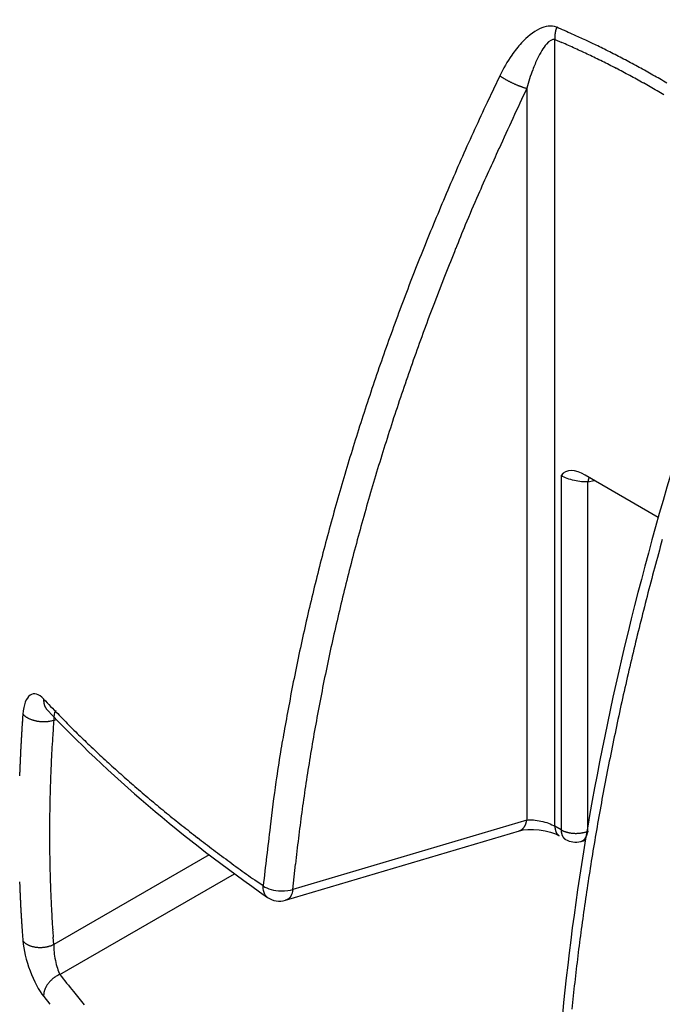
# Model space of a CAD drawing. Extents: x 16 to 415, y 5 to 292.
# Drawn here: x 285 to 285, y 86 to 87 of the extents above; entities that cross this region are included whole.
import ezdxf

# ---------------------------------------------------------------- set-up
doc = ezdxf.new("R2010")
doc.units = 0
doc.header["$MEASUREMENT"] = 0
doc.layers.get('0').update_dxf_attribs({"linetype": 'CONTINUOUS'})

msp = doc.modelspace()

# ---------------------------------------------------------------- linework, layer by layer
at = {"color": 1, "linetype": 'Continuous'}
for p, q in [((284.94338, 86.77524), (284.94328, 86.77493)), ((284.94205, 86.1616), (284.94205, 86.76577)), ((284.94205, 86.76576), (284.94723, 86.76353)), ((284.8997, 86.73794), (284.88993, 86.71737)), ((284.8997, 86.73794), (284.90021, 86.7376)), ((284.92046, 86.72833), (284.92046, 86.16635)), ((285.02137, 86.39878), (284.96518, 86.43122)), ((284.94684, 86.43084), (284.94684, 86.15882)), ((284.96733, 86.426), (284.97226, 86.42713)), ((284.96733, 86.15779), (284.96733, 86.426)), ((284.96828, 86.42943), (284.96823, 86.42932)), ((284.54955, 86.25924), (284.54953, 86.25895)), ((284.5522, 86.25106), (284.5522, 86.25106)), ((284.55912, 86.25024), (284.55912, 86.25024)), ((284.53359, 86.24775), (284.53337, 86.24477)), ((284.53359, 86.24775), (284.53395, 86.24733)), ((284.55726, 86.24308), (284.55932, 86.24355)), ((284.92046, 86.16635), (284.74088, 86.11297)), ((284.92044, 86.16635), (284.92039, 86.16597)), ((284.94684, 86.15882), (284.94205, 86.1616)), ((284.94205, 86.16159), (284.94205, 86.16128)), ((284.94684, 86.15882), (284.94735, 86.15855)), ((284.73519, 86.10472), (284.91473, 86.15808)), ((284.94536, 86.15427), (284.94536, 86.15427)), ((284.95015, 86.15151), (284.94995, 86.15164)), ((284.95018, 86.15149), (284.95018, 86.15149)), ((284.96733, 86.1578), (284.96726, 86.15741)), ((284.96178, 86.14977), (284.96535, 86.1506)), ((284.96182, 86.14978), (284.96182, 86.14978)), ((284.6766, 86.13968), (284.55726, 86.07078)), ((284.74088, 86.11297), (284.74286, 86.13258)), ((284.56191, 86.04773), (284.69599, 86.12515)), ((284.71813, 86.11571), (284.71161, 86.12029)), ((284.7215, 86.10688), (284.72148, 86.10688)), ((284.73521, 86.10473), (284.73521, 86.10472)), ((284.55725, 86.07078), (284.55685, 86.07634)), ((284.53359, 86.07355), (284.53395, 86.07311)), ((284.54955, 86.03073), (284.54952, 86.03129)), ((284.54955, 86.03073), (284.55421, 86.02483))]:
    msp.add_line(p, q, dxfattribs=at)
for centre, radius, start, end in [((284.96466, 86.76709), 0.02275, 169.1239, 169.95628), ((284.96497, 86.76738), 0.023, 169.15862, 169.98433), ((284.96514, 86.76698), 0.02325, 167.43543, 168.25469), ((284.96547, 86.76656), 0.02367, 165.80582, 166.61847), ((284.96565, 86.76755), 0.02362, 167.44176, 168.24835), ((284.96584, 86.7664), 0.02407, 164.07573, 164.87605), ((284.96599, 86.76741), 0.02397, 165.69135, 166.48673), ((284.96615, 86.76625), 0.02444, 162.35207, 163.14263), ((284.96634, 86.76724), 0.02434, 163.94548, 164.73031), ((284.9666, 86.76676), 0.02473, 162.25752, 163.03443), ((284.96649, 86.76634), 0.02475, 160.47467, 161.25146), ((284.96639, 86.76671), 0.02453, 160.41618, 161.19768), ((284.37838, 85.48347), 1.40993, 65.84653, 66.37587), ((284.96149, 86.7671), 0.01956, 175.9248, 176.85501), ((284.95836, 86.76801), 0.01641, 179.44134, 180.55866), ((284.96179, 86.7677), 0.01984, 179.56674, 180.43326), ((284.99113, 86.76742), 0.04918, 179.84271, 180.15729), ((284.9578, 86.76758), 0.01585, 181.07667, 182.30264), ((284.96341, 86.76796), 0.02144, 177.75169, 178.58848), ((284.95559, 86.76748), 0.01364, 182.26748, 184.42616), ((284.96258, 86.76702), 0.02067, 174.16805, 175.05332), ((284.97704, 86.76872), 0.03512, 183.74143, 184.83261), ((284.96239, 86.76801), 0.02041, 175.97357, 176.87376), ((284.96309, 86.76698), 0.0212, 172.45983, 173.33408), ((284.96359, 86.76725), 0.02166, 172.4896, 173.34797), ((284.96384, 86.76757), 0.02187, 172.53438, 173.38973), ((284.96404, 86.7672), 0.02212, 170.80261, 171.65191), ((284.96446, 86.76749), 0.02249, 170.86011, 171.70039), ((284.73885, 86.27721), 0.5382, 65.22211, 66.28579), ((284.70599, 86.20607), 0.61656, 64.6132, 65.22062), ((284.6827, 86.15554), 0.66304, 65.99579, 66.48676), ((284.67815, 86.14663), 0.67303, 65.4653, 65.95099), ((284.67397, 86.13678), 0.68373, 65.00819, 65.48896), ((284.67011, 86.12929), 0.69215, 64.50433, 64.9812), ((284.10289, 84.97776), 1.98491, 63.93768, 64.08636), ((284.63842, 86.07252), 0.76618, 63.51765, 63.94463), ((284.70183, 86.1952), 0.6281, 63.1486, 63.70448), ((284.66585, 86.1199), 0.70246, 64.04782, 64.52039), ((284.66163, 86.11048), 0.71277, 63.60532, 64.07371), ((284.65712, 86.10189), 0.72247, 63.1241, 63.58815), ((284.64986, 86.09218), 0.74349, 62.69968, 63.16183), ((284.61472, 86.02732), 0.81725, 62.1806, 62.59598), ((284.63289, 86.0614), 0.77862, 61.75201, 62.193), ((284.65256, 86.09235), 0.73304, 62.6825, 63.14252), ((284.64808, 86.08494), 0.74169, 62.18221, 62.63806), ((284.63722, 86.06797), 0.77078, 61.35445, 61.80411), ((284.62506, 86.048), 0.79414, 60.8381, 61.27506), ((284.61691, 86.0328), 0.81138, 60.4296, 60.859), ((284.92229, 86.77018), 0.03936, 235.87145, 236.79832), ((284.9266, 86.77642), 0.04694, 236.56849, 237.38377), ((284.93014, 86.78174), 0.05333, 237.25423, 238.00469), ((284.93193, 86.78522), 0.05724, 238.33403, 239.07208), ((284.93436, 86.78833), 0.06116, 238.61614, 239.32681), ((284.93671, 86.79325), 0.06658, 239.74299, 240.42801), ((284.93902, 86.79678), 0.0708, 240.21276, 240.87269), ((284.94077, 86.79949), 0.07402, 240.71586, 241.3617), ((284.94261, 86.80347), 0.07839, 241.57351, 242.20328), ((284.94377, 86.80506), 0.08034, 242.00505, 242.62518), ((284.94497, 86.8077), 0.08324, 242.72516, 243.33532), ((284.64327, 86.074), 0.75361, 61.79507, 62.24705), ((284.63843, 86.06624), 0.76274, 61.30219, 61.74998), ((284.63323, 86.05721), 0.77315, 60.84158, 61.28529), ((284.61362, 86.02673), 0.81829, 60.01074, 60.43909), ((284.60933, 86.01911), 0.82703, 59.59117, 60.01679), ((288.91739, 84.86069), 4.41176, 154.95475, 155.61733), ((284.94558, 86.80881), 0.0845, 243.3043, 243.90989), ((284.94602, 86.80978), 0.08557, 243.93152, 244.53378), ((284.9459, 86.80925), 0.08503, 244.44948, 245.05293), ((284.94569, 86.80965), 0.08531, 245.29579, 245.90056), ((284.94513, 86.80802), 0.0836, 245.79299, 246.40022), ((284.94405, 86.80519), 0.08057, 246.30159, 246.92144), ((284.94248, 86.80248), 0.07746, 247.20246, 247.84289), ((284.94166, 86.79928), 0.07419, 247.49365, 248.13585), ((284.94163, 86.80016), 0.07499, 248.40883, 249.03196), ((284.93812, 86.79089), 0.06508, 248.99408, 249.69032), ((284.93384, 86.77951), 0.05292, 249.76721, 250.60725), ((284.93583, 86.78486), 0.05863, 250.50849, 251.21194), ((284.9535, 86.83642), 0.11314, 251.14722, 251.46799), ((284.9303, 86.76887), 0.04172, 252.19701, 253.18953), ((284.92703, 86.75851), 0.03086, 253.43477, 255.32411), ((284.93652, 86.79168), 0.06535, 254.64141, 255.75685), ((284.62845, 86.04734), 0.7841, 60.44814, 60.88818), ((284.62399, 86.03968), 0.79297, 60.0037, 60.44074), ((284.61795, 86.02874), 0.80546, 59.58863, 60.02071), ((286.86448, 85.79145), 2.18086, 154.8768, 155.47441), ((286.86318, 85.79278), 2.17913, 155.49197, 156.08955), ((286.38349, 85.99171), 1.63703, 155.06015, 156.42233), ((286.85327, 85.79739), 2.1682, 156.09482, 156.69469), ((286.83137, 85.80665), 2.14442, 156.69039, 157.29608), ((286.53047, 85.92611), 1.79797, 156.37968, 157.18315), ((286.81184, 85.81505), 2.12316, 157.30174, 157.91237), ((289.97674, 84.54943), 5.50884, 157.88486, 158.08853), ((286.79375, 85.82416), 2.10298, 157.95704, 158.5721), ((286.85157, 85.80606), 2.14049, 158.07853, 158.65724), ((286.77469, 85.83022), 2.08302, 158.53579, 159.15546), ((286.45624, 85.95042), 1.71976, 158.34335, 159.10917), ((286.75363, 85.83923), 2.06013, 159.1811, 159.80591), ((286.69358, 85.8615), 1.9732, 159.15446, 159.80472), ((286.73217, 85.84777), 2.03705, 159.82297, 160.45297), ((286.82736, 85.8144), 2.11502, 159.85822, 160.45355), ((286.70986, 85.85602), 2.01327, 160.46177, 161.09717), ((286.68763, 85.86459), 1.96655, 160.46946, 161.11145), ((286.68732, 85.86281), 1.98973, 161.07205, 161.7128), ((286.62022, 85.88632), 1.89574, 161.07326, 161.73963), ((286.6648, 85.87177), 1.96554, 161.75463, 162.40067), ((286.62957, 85.88339), 1.90554, 161.74427, 162.40369), ((286.63934, 85.88024), 1.93871, 162.41194, 163.06428), ((286.61847, 85.88656), 1.894, 162.39348, 163.05355), ((286.61174, 85.88878), 1.90983, 163.06819, 163.72758), ((286.58408, 85.89729), 1.85797, 163.06112, 163.7313), ((286.59012, 85.89485), 1.88737, 163.72043, 164.38446), ((285.00545, 86.42047), 0.03851, 171.33986, 171.74445), ((284.9816, 86.42361), 0.01447, 168.59593, 169.42677), ((284.98287, 86.42306), 0.01583, 167.04208, 167.53566), ((285.01333, 86.41784), 0.04671, 169.04953, 169.17942), ((284.98564, 86.42358), 0.01845, 169.86962, 170.22913), ((284.9821, 86.42326), 0.01505, 165.83785, 166.3126), ((284.98433, 86.42277), 0.01732, 165.64755, 166.0535), ((284.98534, 86.42406), 0.01805, 170.03077, 170.40442), ((284.98404, 86.42298), 0.01701, 165.29798, 165.70168), ((284.98358, 86.42326), 0.01649, 165.40876, 165.82845), ((284.98358, 86.42335), 0.01646, 165.2913, 165.70837), ((284.98355, 86.42348), 0.0164, 165.29054, 165.70912), ((284.98315, 86.42367), 0.01597, 165.16594, 165.59232), ((284.98296, 86.42384), 0.01574, 165.16288, 165.59537), ((284.9827, 86.42269), 0.01583, 160.44649, 160.88389), ((284.98256, 86.42416), 0.01527, 165.03522, 165.47766), ((284.98227, 86.42433), 0.01494, 164.90748, 165.35596), ((284.98212, 86.42323), 0.01512, 160.27989, 160.73399), ((284.98198, 86.4234), 0.01493, 160.27691, 160.73697), ((284.98159, 86.42481), 0.01414, 164.64307, 165.10892), ((284.98156, 86.42376), 0.01443, 160.11007, 160.58228), ((284.9812, 86.42393), 0.01403, 159.77783, 160.25596), ((284.98107, 86.4241), 0.01385, 159.77476, 160.25903), ((284.98093, 86.42427), 0.01366, 159.77141, 160.26238), ((284.98065, 86.42446), 0.01333, 159.5987, 160.09781), ((284.98046, 86.42461), 0.0131, 159.42495, 159.92878), ((284.98036, 86.42473), 0.01296, 159.2502, 159.75512), ((286.55452, 85.90575), 1.82723, 163.72629, 164.40474), ((286.57463, 85.89961), 1.87117, 164.39722, 165.06344), ((286.53204, 85.91149), 1.80403, 164.38829, 165.07206), ((286.5347, 85.91117), 1.82961, 165.09086, 165.76931), ((287.31483, 85.74245), 2.37788, 164.40596, 164.95035), ((286.50645, 85.91848), 1.7775, 165.07742, 165.76773), ((286.47652, 85.92645), 1.76945, 165.78579, 166.48439), ((286.47948, 85.92617), 1.74947, 165.79451, 166.49192), ((287.32734, 85.7395), 2.39072, 164.95987, 165.4985), ((285.84774, 86.50904), 1.45, 186.52217, 233.47783), ((286.49071, 85.92218), 1.78425, 166.45748, 167.14376), ((286.45163, 85.93115), 1.72123, 166.43673, 167.14172), ((287.31364, 85.74386), 2.37636, 165.5177, 166.05682), ((286.5728, 85.90376), 1.86838, 167.1532, 167.80095), ((286.42498, 85.93858), 1.6936, 167.18607, 167.89806), ((287.26969, 85.75405), 2.33126, 166.03946, 166.58685), ((286.40324, 85.94387), 1.69418, 167.91526, 168.6359), ((286.39697, 85.94349), 1.66518, 167.86123, 168.58096), ((287.2321, 85.763), 2.29262, 166.58652, 167.14074), ((286.14493, 85.99601), 1.43066, 168.64466, 169.51128), ((286.36993, 85.94931), 1.63752, 168.59318, 169.32019), ((287.20269, 85.76918), 2.26257, 167.12763, 167.68631), ((284.56281, 86.25867), 0.01331, 181.32387, 182.58559), ((284.56289, 86.25805), 0.01339, 177.41789, 178.67265), ((284.56243, 86.25793), 0.01291, 179.34996, 180.65004), ((284.56221, 86.25849), 0.01272, 183.22795, 184.55541), ((284.56263, 86.25835), 0.01312, 177.39589, 178.6678), ((284.56197, 86.25819), 0.01245, 183.22913, 184.5807), ((285.84305, 87.49305), 1.78758, 223.64693, 224.14434), ((284.56179, 86.2583), 0.01228, 185.15904, 186.53314), ((284.56158, 86.25839), 0.01208, 187.07275, 188.47504), ((284.56137, 86.25807), 0.01184, 187.08691, 188.51347), ((284.56116, 86.25853), 0.01171, 190.92333, 192.37727), ((284.56096, 86.25782), 0.01137, 189.07691, 190.55429), ((284.56078, 86.25826), 0.01129, 192.90936, 194.41295), ((284.56061, 86.2583), 0.01113, 194.86329, 196.39148), ((284.56038, 86.25796), 0.01082, 195.00616, 196.5635), ((284.5603, 86.25801), 0.01076, 196.91248, 198.48838), ((284.56016, 86.25806), 0.01064, 198.98898, 200.57958), ((284.55997, 86.2577), 0.01034, 199.10318, 200.72963), ((284.55964, 86.25799), 0.01014, 202.88609, 204.57069), ((284.55975, 86.25779), 0.01017, 203.29353, 204.94844), ((284.56025, 86.25814), 0.01077, 205.52235, 207.08371), ((284.55937, 86.2577), 0.00978, 207.15455, 208.89992), ((284.55804, 86.25691), 0.00824, 208.54897, 210.65993), ((284.55975, 86.25793), 0.01023, 210.67199, 212.28169), ((284.57444, 86.26716), 0.02758, 212.20033, 212.74205), ((284.55805, 86.25683), 0.00821, 213.98143, 216.28696), ((284.55728, 86.25634), 0.0073, 216.72117, 220.7384), ((284.56692, 86.26385), 0.0195, 218.98675, 220.95318), ((284.56795, 86.25106), 0.01575, 179.99818, 180.00182), ((284.56794, 86.25106), 0.01575, 179.99818, 180.00182), ((284.56793, 86.25106), 0.01574, 179.99818, 180.00182), ((284.56795, 86.25106), 0.01575, 179.99818, 180.00182), ((284.56793, 86.25106), 0.01574, 179.99818, 180.00182), ((284.56794, 86.25106), 0.01574, 179.99818, 180.00182), ((284.56794, 86.25106), 0.01575, 179.99818, 180.00182), ((284.5679, 86.4081), 0.15782, 264.28758, 264.29123), ((284.5522, 86.25106), 0, 0, 0), ((284.5522, 86.25106), 0, 0, 0), ((284.5522, 86.25106), 0, 0, 0), ((284.5522, 86.25106), 0, 0, 0), ((284.5522, 86.25106), 0, 0, 0), ((284.5522, 86.25106), 0, 0, 0), ((284.5522, 86.25106), 0, 0, 0), ((284.5522, 86.25106), 0, 0, 0), ((284.5522, 86.25106), 0, 0, 0), ((284.5522, 86.25106), 0, 0, 0), ((284.56805, 86.25106), 0.01585, 179.99819, 180.00181), ((284.5522, 86.25106), 0, 0, 0), ((284.5522, 86.25106), 0, 0, 0), ((284.56511, 86.25106), 0.0129, 179.99778, 180.00222), ((284.5522, 86.25105), 0, 0, 0), ((284.60166, 86.25105), 0.04945, 179.99942, 180.00058), ((284.5522, 86.25105), 0, 0, 0), ((284.55921, 86.25105), 0.007, 179.99591, 180.00409), ((284.56652, 86.25105), 0.01432, 179.998, 180.002), ((284.55911, 86.22734), 0.0229, 89.98749, 90.01251), ((284.5614, 86.25024), 0.00229, 179.9875, 180.0125), ((284.5591, 86.25024), 0, 0, 0), ((284.5591, 86.25024), 0, 0, 0), ((284.5591, 86.25024), 0, 0, 0), ((284.5591, 86.25024), 0, 0, 0), ((284.5591, 86.25024), 0, 0, 0), ((284.5591, 86.25024), 0, 0, 0), ((284.5591, 86.25024), 0, 0, 0), ((284.5591, 86.25024), 0, 0, 0), ((284.5591, 86.25024), 0, 0, 0), ((284.56098, 86.25024), 0.00188, 179.98474, 180.01526), ((284.5591, 86.25024), 0, 0, 0), ((284.5591, 86.25024), 0, 0, 0), ((284.5591, 86.25024), 0, 0, 0), ((284.5591, 86.25024), 0, 0, 0), ((284.5591, 86.25024), 0, 0, 0), ((284.56141, 86.25024), 0.00229, 179.98749, 180.01251), ((284.55912, 86.25024), 0, 0, 0), ((284.55912, 86.25024), 0, 0, 0), ((284.55912, 86.25024), 0, 0, 0), ((284.55912, 86.25024), 0, 0, 0), ((284.55912, 86.25024), 0, 0, 0), ((284.55912, 86.25024), 0, 0, 0), ((284.55912, 86.25024), 0, 0, 0), ((284.55912, 86.25024), 0, 0, 0), ((284.55912, 86.25024), 0, 0, 0), ((284.55912, 86.25024), 0, 0, 0), ((284.55912, 86.25024), 0, 0, 0), ((284.55912, 86.25024), 0, 0, 0), ((284.55912, 86.25024), 0, 0, 0), ((284.55912, 86.25024), 0, 0, 0), ((284.55912, 86.25024), 0, 0, 0), ((284.55912, 86.25024), 0, 0, 0), ((284.55912, 86.25024), 0, 0, 0), ((284.55912, 86.25024), 0, 0, 0), ((284.55912, 86.25024), 0, 0, 0), ((286.44074, 85.93222), 1.73316, 169.21781, 169.88687), ((286.34086, 85.95436), 1.60801, 169.3051, 170.04051), ((287.16948, 85.77688), 2.22847, 167.69773, 168.26193), ((285.78243, 86.15525), 1.25226, 175.9007, 176.03738), ((284.54037, 86.25316), 0.00867, 222.29953, 226.18371), ((284.54169, 86.25446), 0.01052, 225.90658, 229.29854), ((284.54275, 86.25586), 0.01227, 229.78574, 232.89464), ((284.54329, 86.25634), 0.01298, 232.25905, 235.32204), ((284.54406, 86.2574), 0.0143, 235.21714, 238.14285), ((284.54484, 86.25863), 0.01575, 238.09142, 240.8789), ((284.54568, 86.26008), 0.01743, 240.77433, 243.4163), ((284.54632, 86.2612), 0.01872, 243.2113, 245.7553), ((284.547, 86.26283), 0.02048, 245.88113, 248.31075), ((284.54758, 86.26417), 0.02194, 248.21233, 250.55603), ((284.54814, 86.26548), 0.02336, 250.32111, 252.57207), ((284.54855, 86.26669), 0.02463, 252.50213, 254.68433), ((284.54891, 86.26802), 0.02601, 254.70431, 256.81767), ((284.54915, 86.26925), 0.02726, 256.91447, 258.97755), ((284.54941, 86.27005), 0.0281, 258.76824, 260.77804), ((284.54951, 86.27055), 0.02861, 260.74799, 262.71075), ((284.54955, 86.2713), 0.02936, 262.80249, 264.74586), ((284.54956, 86.27088), 0.02894, 264.65069, 266.59661), ((284.54968, 86.26656), 0.02462, 272.44628, 274.66133), ((284.54976, 86.27017), 0.02822, 273.9103, 275.70319), ((284.54721, 86.29612), 0.0543, 275.66014, 276.48786), ((284.55, 86.26467), 0.02275, 278.45396, 280.83016), ((284.55073, 86.26064), 0.01865, 280.96959, 285.13374), ((284.54552, 86.28427), 0.04283, 283.60053, 285.89679), ((287.12338, 86.07109), 2.57188, 176.16564, 176.46371), ((285.05502, 86.72232), 0.68533, 223.79125, 224.7874), ((285.77266, 86.15513), 1.24251, 176.2758, 176.41322), ((285.77618, 86.15794), 1.24585, 176.27839, 176.41553), ((285.77947, 86.15659), 1.24921, 176.08939, 176.22628), ((284.54961, 86.27166), 0.02972, 266.60046, 268.49147), ((284.54966, 86.2728), 0.03087, 268.45252, 270.23451), ((284.54954, 86.27031), 0.02838, 270.48772, 272.4066), ((285.1302, 86.79527), 0.79007, 224.7013, 225.26757), ((289.05875, 85.46143), 4.39316, 169.83762, 170.07543), ((285.76247, 86.15497), 1.23232, 176.65271, 176.79093), ((285.76542, 86.1578), 1.23511, 176.65394, 176.79189), ((285.76918, 86.16063), 1.2387, 176.65737, 176.79506), ((285.50725, 86.16579), 0.953, 176.15337, 176.76682), ((286.35537, 88.07107), 2.55882, 225.8842, 226.0222), ((285.26494, 86.93927), 0.9872, 225.95141, 226.34818), ((286.31232, 85.95959), 1.57901, 170.04824, 170.79174), ((287.13411, 85.78449), 2.1923, 168.26847, 168.83872), ((285.75532, 86.15757), 1.22504, 177.03253, 177.17129), ((285.75876, 86.16041), 1.22833, 177.03462, 177.1731), ((285.60694, 86.16044), 1.05284, 176.782, 177.14135), ((285.14611, 86.81056), 0.81205, 226.14571, 226.66109), ((285.24994, 86.92147), 0.96397, 226.6972, 227.12449), ((285.74571, 86.15722), 1.21544, 177.41211, 177.55159), ((285.74876, 86.16011), 1.21836, 177.41476, 177.55404), ((285.75185, 86.15885), 1.22151, 177.22347, 177.36252), ((287.88837, 86.06714), 3.33614, 177.49511, 177.5831), ((285.31778, 86.99625), 1.06494, 227.18728, 227.5704), ((286.105, 86.00028), 1.39091, 170.96977, 171.91955), ((286.28464, 85.96359), 1.55104, 170.77401, 171.52554), ((285.73615, 86.15982), 1.20579, 177.7958, 177.93617), ((285.74153, 86.15851), 1.21122, 177.60383, 177.74369), ((285.82021, 86.15131), 1.26628, 177.44216, 177.69831), ((285.28525, 86.96011), 1.01631, 227.54958, 227.9555), ((285.28025, 86.95496), 1.00914, 227.97027, 228.38321), ((287.09744, 85.7909), 2.15508, 168.81712, 169.39386), ((285.73546, 86.15684), 1.20521, 177.79367, 177.93396), ((285.57234, 86.16196), 1.01818, 177.73693, 178.07581), ((285.30398, 86.98233), 1.04536, 228.40729, 228.80766), ((285.82539, 86.15213), 1.27142, 178.28029, 178.54019), ((285.73202, 86.15511), 1.178, 178.00327, 178.28893), ((285.32111, 87.00048), 1.0703, 228.75748, 229.15), ((285.32833, 87.01115), 1.08309, 229.23027, 229.62099), ((285.91889, 86.02567), 1.20309, 171.87088, 173.54005), ((286.26007, 85.96748), 1.52616, 171.53389, 172.2918), ((285.7416, 86.15496), 1.18759, 178.57388, 178.85324), ((285.33849, 87.02241), 1.09825, 229.59762, 229.98495), ((287.06182, 85.79749), 2.11886, 169.39185, 169.97468), ((285.70559, 86.15598), 1.15156, 178.86822, 179.15694), ((285.35099, 87.03713), 1.11756, 229.97957, 230.3621), ((285.36323, 87.05159), 1.13651, 230.35169, 230.72976), ((285.72178, 86.15616), 1.16775, 179.46103, 179.7439), ((285.72023, 86.15592), 1.1662, 179.16443, 179.44857), ((285.37424, 87.06644), 1.15498, 230.77353, 231.1478), ((285.38581, 87.08065), 1.1733, 231.14325, 231.51353), ((286.22645, 85.97153), 1.49231, 172.27296, 173.04205), ((285.70827, 86.15449), 1.15424, 179.65806, 179.94378), ((285.39741, 87.09511), 1.19184, 231.50927, 231.87562), ((287.82043, 85.77448), 3.12102, 172.88543, 173.72307), ((284.90601, 86.1742), 0.01852, 303.40789, 304.30217), ((284.91234, 86.16468), 0.00708, 305.38886, 307.90964), ((284.91315, 86.16399), 0.00605, 305.86419, 309.08817), ((284.91234, 86.16508), 0.0074, 308.66549, 311.29159), ((284.91165, 86.16557), 0.00823, 312.62384, 314.9384), ((284.91177, 86.16535), 0.00799, 315.48977, 317.89381), ((284.91166, 86.16562), 0.00825, 316.97633, 319.3703), ((284.91123, 86.16594), 0.00879, 319.58932, 321.85507), ((284.91086, 86.1662), 0.00924, 322.04531, 324.2149), ((284.91051, 86.16639), 0.00964, 324.53922, 326.64383), ((284.91015, 86.16659), 0.01005, 326.80684, 328.84196), ((284.9097, 86.16711), 0.0107, 327.68179, 329.63752), ((284.90929, 86.16703), 0.01102, 331.07844, 332.96261), ((284.90876, 86.16724), 0.01158, 333.22671, 335.04058), ((284.90831, 86.16776), 0.01222, 333.7279, 335.47747), ((284.90779, 86.16763), 0.01264, 337.01304, 338.6966), ((284.90725, 86.16815), 0.01333, 337.44293, 339.06687), ((284.90667, 86.16796), 0.01381, 340.63969, 342.20177), ((284.90615, 86.16847), 0.01447, 340.90482, 342.41531), ((284.90559, 86.16821), 0.01493, 344.02826, 345.48793), ((284.90501, 86.16873), 0.01562, 344.17318, 345.57881), ((284.90414, 86.16888), 0.0165, 345.83481, 347.17372), ((284.90394, 86.16888), 0.0167, 347.32918, 348.64787), ((284.90406, 86.16879), 0.01657, 348.86922, 350.20196), ((284.95633, 86.16158), 0.01428, 181.21758, 182.46577), ((284.95631, 86.16173), 0.01427, 183.06786, 184.31491), ((284.95592, 86.16141), 0.01387, 183.09169, 184.36302), ((284.95525, 86.16149), 0.0132, 184.95267, 186.28249), ((284.95473, 86.16156), 0.01269, 186.83047, 188.21016), ((284.9542, 86.1616), 0.01217, 188.77996, 190.20683), ((284.9537, 86.16124), 0.01162, 188.8821, 190.35736), ((284.95322, 86.16125), 0.01116, 190.846, 192.37697), ((284.95273, 86.16124), 0.01067, 192.91414, 194.49978), ((284.97511, 86.15967), 0.02828, 181.71742, 183.14899), ((287.02449, 85.80402), 2.08096, 169.9728, 170.5624), ((285.69886, 86.15673), 1.14484, 180.05558, 180.3432), ((285.40929, 87.1101), 1.21097, 231.87165, 232.23404), ((285.42044, 87.12658), 1.23082, 232.29335, 232.65199), ((286.18864, 85.97628), 1.4542, 173.04709, 173.82979), ((284.9104, 86.16994), 0.01261, 290.03868, 293.26447), ((284.91368, 86.16298), 0.00494, 290.20081, 296.65657), ((284.91334, 86.16355), 0.00559, 297.20646, 300.83996), ((284.95229, 86.16121), 0.01025, 194.9625, 196.60715), ((284.95187, 86.16084), 0.00973, 195.20283, 196.90561), ((284.95143, 86.16079), 0.0093, 197.42611, 199.19082), ((284.95103, 86.16074), 0.00891, 199.68903, 201.51745), ((284.95065, 86.16066), 0.00852, 201.98321, 203.88099), ((284.95035, 86.16059), 0.00822, 204.30883, 206.26711), ((284.95004, 86.16025), 0.00779, 204.99678, 207.00991), ((284.94972, 86.16014), 0.00746, 207.39426, 209.4916), ((284.94931, 86.15998), 0.00703, 210.00378, 212.21384), ((284.94921, 86.15975), 0.00682, 211.01415, 213.22728), ((284.94938, 86.16022), 0.00723, 215.59406, 217.71816), ((284.9487, 86.15951), 0.00625, 216.36553, 218.77165), ((284.94783, 86.15879), 0.00513, 218.60886, 221.55801), ((284.9487, 86.15954), 0.00627, 221.43233, 223.72865), ((284.95587, 86.16654), 0.01629, 224.0662, 224.86951), ((284.94766, 86.15858), 0.00487, 226.65999, 229.9714), ((284.94724, 86.15814), 0.00425, 230.5633, 236.43382), ((284.95145, 86.16365), 0.01118, 234.0405, 236.96315), ((284.95714, 86.15842), 0.01026, 181.7051, 184.70192), ((284.9575, 86.15833), 0.01062, 184.05302, 185.91521), ((284.9747, 86.16027), 0.02793, 186.23605, 186.77898), ((284.95868, 86.15885), 0.01186, 189.07185, 190.49296), ((284.95622, 86.15804), 0.00931, 188.35836, 190.26152), ((284.95713, 86.15827), 0.01025, 190.65479, 192.33834), ((284.9574, 86.15846), 0.01054, 193.00212, 194.59685), ((284.95643, 86.15827), 0.00956, 194.95989, 196.71611), ((284.95585, 86.15784), 0.00888, 195.12131, 196.98713), ((284.9545, 86.17209), 0.01531, 242.152, 244.37249), ((284.9556, 86.15782), 0.00864, 197.35852, 199.25842), ((284.95534, 86.15777), 0.00837, 199.55715, 201.5079), ((284.95494, 86.15768), 0.00797, 201.91772, 203.94648), ((284.95462, 86.15759), 0.00764, 204.32531, 206.42544), ((284.95437, 86.15724), 0.00727, 204.82945, 206.99429), ((284.95533, 86.17357), 0.01701, 244.0182, 246.06213), ((284.9541, 86.15716), 0.00699, 207.42842, 209.65804), ((284.95388, 86.15708), 0.00676, 209.96092, 212.2567), ((284.95365, 86.15676), 0.0064, 210.94131, 213.30011), ((284.9535, 86.15693), 0.00637, 215.31971, 217.738), ((284.95598, 86.17503), 0.01861, 246.04658, 247.98614), ((284.95334, 86.15663), 0.00606, 216.46528, 218.93895), ((284.9532, 86.15658), 0.00592, 219.38698, 221.91086), ((284.95309, 86.15632), 0.00567, 220.68555, 223.25537), ((284.95299, 86.15652), 0.00573, 225.40298, 228.01202), ((284.95619, 86.17576), 0.01936, 248.21101, 250.14258), ((284.95296, 86.15608), 0.00539, 225.14946, 227.78814), ((284.95288, 86.15632), 0.00552, 230.01077, 232.66961), ((284.95284, 86.15613), 0.00535, 231.79068, 234.46953), ((284.95657, 86.17653), 0.02022, 249.88662, 251.77653), ((284.95283, 86.15619), 0.00539, 234.96751, 237.65236), ((284.96005, 86.1515), 0.00988, 179.9971, 180.0029), ((284.96005, 86.1515), 0.00988, 179.9971, 180.0029), ((284.96076, 86.1515), 0.0106, 179.9973, 180.0027), ((284.95453, 86.1515), 0.00437, 179.99344, 180.00656), ((284.96, 86.1515), 0.00982, 179.99708, 180.00292), ((284.95017, 86.24947), 0.09797, 269.99708, 270.00292), ((284.95017, 86.1515), 0, 0, 0), ((284.95017, 86.1515), 0, 0, 0), ((284.95017, 86.1515), 0, 0, 0), ((284.95017, 86.1515), 0, 0, 0), ((284.95017, 86.1515), 0, 0, 0), ((284.95017, 86.1515), 0, 0, 0), ((284.95017, 86.1515), 0, 0, 0), ((284.95017, 86.1515), 0, 0, 0), ((284.95017, 86.1515), 0, 0, 0), ((284.95999, 86.15149), 0.00982, 179.99708, 180.00292), ((284.95999, 86.15149), 0.00982, 179.99708, 180.00292), ((284.95999, 86.15149), 0.00981, 179.99708, 180.00292), ((284.95018, 86.1515), 0, 0, 0), ((284.95018, 86.15149), 0, 0, 0), ((284.95018, 86.15149), 0, 0, 0), ((284.95018, 86.15149), 0, 0, 0), ((284.95018, 86.15149), 0, 0, 0), ((284.95018, 86.15149), 0, 0, 0), ((284.95018, 86.15149), 0, 0, 0), ((284.95018, 86.15149), 0, 0, 0), ((284.95018, 86.15149), 0, 0, 0), ((284.95817, 86.16536), 0.016, 240.17587, 283.58405), ((284.95691, 86.17772), 0.02145, 251.90158, 253.74662), ((284.95724, 86.1787), 0.02249, 253.64676, 255.44413), ((284.9574, 86.1792), 0.02301, 255.3533, 257.12194), ((284.95769, 86.1805), 0.02434, 257.13673, 258.86947), ((284.95779, 86.18105), 0.0249, 258.89683, 260.604), ((284.95796, 86.18203), 0.0259, 260.59283, 262.27093), ((284.95803, 86.18224), 0.02611, 262.17768, 263.83563), ((284.95809, 86.18317), 0.02705, 263.91266, 265.55089), ((284.95814, 86.18331), 0.02719, 265.47154, 267.09788), ((284.95815, 86.18354), 0.02742, 267.11236, 268.72251), ((284.95814, 86.18417), 0.02805, 268.76252, 270.35602), ((284.95813, 86.18372), 0.0276, 270.39084, 271.98994), ((284.95816, 86.18335), 0.02723, 271.93998, 273.56213), ((284.95818, 86.18365), 0.02753, 273.496, 275.08231), ((284.95805, 86.18494), 0.02882, 275.11241, 276.61125), ((284.95823, 86.18228), 0.02616, 276.87817, 278.51393), ((284.95878, 86.17855), 0.02239, 278.55234, 280.47274), ((284.95839, 86.18246), 0.02631, 279.74502, 281.27361), ((284.95268, 86.21076), 0.05517, 281.34731, 281.99415), ((284.95912, 86.17727), 0.02109, 283.79509, 285.87489), ((284.95926, 86.15633), 0.00724, 313.25473, 315.694), ((284.95928, 86.15642), 0.00729, 315.14367, 317.65069), ((284.95911, 86.15673), 0.00763, 316.72678, 319.19509), ((284.95859, 86.15683), 0.00809, 321.06124, 323.37352), ((284.96007, 86.17407), 0.01776, 285.74329, 289.39923), ((284.95813, 86.15737), 0.00879, 322.37543, 324.56686), ((284.95771, 86.15759), 0.00925, 324.97673, 327.08233), ((284.95721, 86.15782), 0.00979, 327.51483, 329.53149), ((284.95668, 86.15837), 0.01054, 328.40934, 330.33066), ((284.95608, 86.15831), 0.01103, 332.15469, 333.98995), ((284.95274, 86.19792), 0.0427, 288.03788, 289.98239), ((284.95549, 86.15886), 0.01181, 332.84196, 334.59522), ((284.95486, 86.15908), 0.01247, 334.91158, 336.59001), ((284.9542, 86.1593), 0.01317, 336.8769, 338.48119), ((284.9535, 86.15949), 0.01388, 338.8013, 340.33869), ((284.95281, 86.16006), 0.01473, 339.15229, 340.62254), ((284.95209, 86.15981), 0.01533, 342.39079, 343.80458), ((284.9514, 86.16036), 0.01615, 342.63534, 343.99482), ((284.95066, 86.16005), 0.01679, 345.71272, 347.01561), ((284.94963, 86.16064), 0.01793, 345.92096, 347.15674), ((284.94924, 86.16109), 0.01841, 346.03533, 347.24781), ((284.94931, 86.16051), 0.01822, 349.00537, 350.22659), ((285.69362, 86.15496), 1.13959, 180.25563, 180.54388), ((285.68762, 86.15515), 1.13358, 180.55628, 180.84551), ((285.43232, 87.14038), 1.249, 232.60307, 232.95793), ((284.959, 86.17749), 0.02786, 275.70026, 275.72093), ((284.95874, 86.18026), 0.03063, 275.7012, 275.71999), ((284.96178, 86.14977), 0, 0, 0), ((284.95874, 86.14977), 0.00304, 359.99058, 0.00942), ((284.96178, 86.14977), 0, 0, 0), ((284.96178, 86.14977), 0, 0, 0), ((284.9585, 86.14977), 0.00329, 359.99128, 0.00872), ((284.96178, 86.17954), 0.02977, 269.99038, 270.00962), ((284.95928, 86.14977), 0.0025, 359.98853, 0.01147), ((284.96178, 86.14977), 0, 0, 0), ((284.96178, 86.14977), 0, 0, 0), ((284.95944, 86.14977), 0.00233, 359.98772, 0.01228), ((284.96178, 86.14977), 0, 0, 0), ((284.95875, 86.18024), 0.03061, 275.70119, 275.72), ((284.96179, 86.14977), 0, 0, 0), ((284.96179, 86.14977), 0, 0, 0), ((284.95875, 86.14977), 0.00305, 359.9906, 0.0094), ((284.96179, 86.14977), 0, 0, 0), ((284.96179, 86.14977), 0, 0, 0), ((284.95876, 86.14978), 0.00305, 359.9906, 0.0094), ((284.95876, 86.18024), 0.03061, 275.70119, 275.72), ((284.96181, 86.14978), 0, 0, 0), ((284.95876, 86.14978), 0.00305, 359.9906, 0.0094), ((284.96181, 86.14978), 0, 0, 0), ((284.96181, 86.14978), 0, 0, 0), ((284.96181, 86.14978), 0, 0, 0), ((284.96182, 86.14978), 0, 0, 0), ((284.95891, 86.15946), 0.01011, 287.33395, 290.99492), ((284.96131, 86.15375), 0.00393, 288.18477, 295.41805), ((284.96099, 86.15443), 0.00467, 295.3476, 299.35215), ((284.95492, 86.1626), 0.01483, 304.31449, 305.30251), ((284.96012, 86.15558), 0.0061, 303.61688, 306.36716), ((284.96072, 86.15489), 0.00518, 305.49925, 308.97041), ((284.95997, 86.15588), 0.00643, 308.68829, 311.48411), ((286.98803, 85.80985), 2.04404, 170.55593, 171.15199), ((285.68012, 86.15529), 1.12609, 180.85824, 181.14876), ((285.44365, 87.15571), 1.26806, 232.96627, 233.31752), ((285.4553, 87.17189), 1.28799, 233.33188, 233.67939), ((285.67283, 86.15539), 1.1188, 181.16155, 181.45333), ((285.46713, 87.18998), 1.30959, 233.73103, 234.07486), ((285.47826, 87.20253), 1.32628, 234.0039, 234.34437), ((285.66642, 86.15547), 1.1124, 181.46596, 181.75884), ((285.65957, 86.15551), 1.10555, 181.77187, 182.06594), ((285.4884, 87.2192), 1.34573, 234.40698, 234.74451), ((286.94872, 85.81573), 2.00429, 171.14519, 171.74873), ((285.63076, 86.15977), 1.10048, 182.12809, 182.27711), ((285.6299, 86.15693), 1.09952, 182.13121, 182.28015), ((285.65293, 86.15359), 1.09885, 181.97798, 182.2732), ((285.63316, 86.15812), 1.10282, 182.33519, 182.48349), ((285.62171, 86.15861), 1.0914, 182.53491, 182.68479), ((285.59822, 86.15468), 1.06776, 182.53325, 182.68645), ((285.64612, 86.1555), 1.09212, 182.38758, 182.68402), ((284.72456, 86.13787), 0.03112, 264.28015, 264.29866), ((284.72779, 86.10691), 0.00633, 179.99548, 180.00452), ((284.72847, 86.1069), 0.00701, 179.99591, 180.00409), ((284.72827, 86.1069), 0.00681, 179.99579, 180.00421), ((284.72897, 86.1069), 0.00751, 179.99618, 180.00382), ((284.72717, 86.1069), 0.0057, 179.99498, 180.00502), ((284.72898, 86.1069), 0.00752, 179.99619, 180.00381), ((284.72679, 86.1069), 0.00533, 179.99462, 180.00538), ((284.72844, 86.1069), 0.00696, 179.99589, 180.00411), ((284.72147, 86.1069), 0, 0, 0), ((284.72844, 86.1069), 0.00696, 179.99589, 180.00411), ((284.72147, 86.1069), 0, 0, 0), ((284.72844, 86.1069), 0.00696, 179.99588, 180.00412), ((284.72147, 86.1069), 0, 0, 0), ((284.72844, 86.17655), 0.07, 264.28529, 264.29352), ((284.72147, 86.1069), 0, 0, 0), ((284.72147, 86.1069), 0, 0, 0), ((284.72147, 86.1069), 0, 0, 0), ((284.72147, 86.1069), 0, 0, 0), ((284.72147, 86.10689), 0, 0, 0), ((284.72844, 86.10689), 0.00696, 179.99589, 180.00411), ((284.72147, 86.10689), 0, 0, 0), ((284.72844, 86.10689), 0.00696, 179.99589, 180.00411), ((284.72844, 86.10689), 0.00696, 179.99589, 180.00411), ((284.72147, 86.10689), 0, 0, 0), ((284.72845, 86.10689), 0.00696, 179.99589, 180.00411), ((284.72148, 86.10689), 0, 0, 0), ((284.72845, 86.10689), 0.00697, 179.99589, 180.00411), ((284.72148, 86.10689), 0, 0, 0), ((284.72845, 86.10689), 0.00696, 179.99589, 180.00411), ((284.72148, 86.10689), 0, 0, 0), ((284.72845, 86.10689), 0.00696, 179.99589, 180.00411), ((284.72845, 86.10689), 0.00696, 179.99589, 180.00411), ((284.72148, 86.10689), 0, 0, 0), ((284.72845, 86.10689), 0.00696, 179.99589, 180.00411), ((284.72148, 86.10689), 0, 0, 0), ((284.72844, 86.17652), 0.06998, 264.28529, 264.29352), ((285.62194, 86.157), 1.09156, 182.74957, 182.89871), ((285.68906, 86.16198), 1.15885, 182.97717, 183.1167), ((285.59392, 86.15326), 1.06339, 182.92619, 183.08045), ((285.63942, 86.15352), 1.08534, 182.59636, 182.89397), ((285.6327, 86.15344), 1.07862, 182.90782, 183.20662), ((284.73512, 86.1047), 0, 0, 0), ((284.73386, 86.11728), 0.01264, 275.68782, 275.73336), ((284.72997, 86.1047), 0.00515, 359.98887, 0.01113), ((284.73237, 86.13237), 0.0278, 275.70024, 275.72095), ((284.73513, 86.12788), 0.02318, 269.98764, 270.01236), ((284.73207, 86.1047), 0.00305, 359.99062, 0.00938), ((284.72622, 86.1047), 0.0089, 359.99678, 0.00322), ((284.73515, 86.13294), 0.02823, 269.98985, 270.01015), ((284.73232, 86.10471), 0.00283, 359.98988, 0.01012), ((284.73229, 86.10471), 0.00285, 359.98994, 0.01006), ((284.73514, 86.10471), 0, 0, 0), ((284.73237, 86.10471), 0.00276, 359.98963, 0.01037), ((284.73233, 86.13299), 0.02842, 275.70046, 275.72072), ((284.73515, 86.10471), 0, 0, 0), ((284.7323, 86.10471), 0.00285, 359.98994, 0.01006), ((284.73515, 86.10471), 0, 0, 0), ((284.73517, 86.133), 0.02828, 269.98987, 270.01013), ((284.73234, 86.10472), 0.00283, 359.98987, 0.01013), ((284.73234, 86.10471), 0.00283, 359.98987, 0.01013), ((284.73516, 86.10471), 0, 0, 0), ((284.73233, 86.10471), 0.00283, 359.98987, 0.01013), ((284.73233, 86.10471), 0.00283, 359.98988, 0.01012), ((284.73233, 86.10471), 0.00283, 359.98987, 0.01013), ((284.73235, 86.10472), 0.00283, 359.98987, 0.01013), ((284.73518, 86.133), 0.02828, 269.98987, 270.01013), ((284.73518, 86.10472), 0, 0, 0), ((284.73235, 86.10472), 0.00283, 359.98987, 0.01013), ((284.73235, 86.10472), 0.00283, 359.98987, 0.01013), ((284.7352, 86.133), 0.02827, 269.98987, 270.01013), ((284.73519, 86.10472), 0, 0, 0), ((284.73237, 86.10472), 0.00283, 359.98987, 0.01013), ((284.73236, 86.133), 0.02842, 275.70046, 275.72072), ((284.73519, 86.10472), 0, 0, 0), ((284.73236, 86.10472), 0.00283, 359.98987, 0.01013), ((284.73236, 86.10472), 0.00283, 359.98987, 0.01013), ((284.73237, 86.10472), 0.00283, 359.98987, 0.01013), ((284.73237, 86.10472), 0.00283, 359.98987, 0.01013), ((286.90998, 85.82192), 1.96506, 171.76523, 172.37605), ((285.44093, 86.14753), 0.91031, 183.23756, 183.42179), ((285.65298, 86.1613), 1.1228, 183.47762, 183.61781), ((285.62661, 86.15335), 1.07253, 183.22011, 183.52), ((287.47131, 86.26725), 2.9442, 183.4427, 183.49097), ((285.45043, 86.14713), 0.91977, 183.68746, 183.88555), ((285.34975, 86.14098), 0.8189, 183.93377, 184.27587), ((285.61945, 86.15319), 1.06538, 183.53486, 183.83606), ((286.71112, 86.23373), 2.18342, 184.03932, 184.2072), ((285.61241, 86.15298), 1.05835, 183.85034, 184.15289), ((286.87198, 85.82578), 1.92689, 172.33994, 172.95812), ((284.54003, 86.07848), 0.00811, 221.46791, 225.67131), ((284.54113, 86.07952), 0.00962, 225.3304, 229.06486), ((284.54195, 86.08062), 0.01099, 229.60372, 233.07666), ((284.54231, 86.0809), 0.01143, 232.46074, 235.92375), ((284.54286, 86.08169), 0.01239, 235.86935, 239.21258), ((284.54344, 86.08263), 0.0135, 239.11896, 242.33053), ((284.54405, 86.08377), 0.0148, 242.29154, 245.35568), ((284.54454, 86.08466), 0.0158, 245.08916, 248.05345), ((284.54505, 86.08599), 0.01722, 248.14953, 250.98975), ((284.54545, 86.0871), 0.01841, 250.93261, 253.67707), ((284.54586, 86.08821), 0.01959, 253.44306, 256.08014), ((284.54615, 86.08928), 0.02069, 256.01195, 258.5667), ((284.54641, 86.09048), 0.02193, 258.52537, 260.99508), ((284.54658, 86.09163), 0.02309, 261.02721, 263.43181), ((284.54673, 86.09246), 0.02393, 263.29791, 265.63191), ((284.54678, 86.09306), 0.02453, 265.61986, 267.88963), ((284.54683, 86.0939), 0.02538, 267.84045, 270.0763), ((284.54681, 86.09376), 0.02523, 270.11448, 272.34068), ((284.54687, 86.0947), 0.02617, 272.13756, 274.28686), ((284.54674, 86.09598), 0.02746, 274.34974, 276.36191), ((284.54685, 86.09406), 0.02554, 276.59814, 278.74914), ((284.5473, 86.09101), 0.02246, 278.79775, 281.2595), ((284.54699, 86.09463), 0.02606, 280.38585, 282.3592), ((284.54169, 86.11861), 0.05062, 282.40227, 283.30784), ((284.54767, 86.0901), 0.02151, 285.29392, 287.87835), ((284.54868, 86.08686), 0.01812, 287.9883, 292.43728), ((284.54045, 86.10991), 0.04258, 290.83412, 293.24399), ((286.83777, 85.83149), 1.89224, 173.00272, 173.62697), ((284.57161, 86.02621), 0.02366, 125.24952, 127.13978), ((284.58671, 86.00547), 0.04931, 124.85545, 125.66651), ((284.56925, 86.02917), 0.01991, 120.11346, 122.60777), ((284.56804, 86.03125), 0.0175, 115.87977, 120.10857), ((284.58051, 86.00849), 0.04344, 115.37486, 117.57052), ((285.85209, 87.08033), 1.65253, 218.6716, 219.25879), ((284.56687, 86.02981), 0.01766, 150.85451, 153.35095), ((284.56753, 86.0296), 0.01834, 148.8345, 151.27551), ((284.56816, 86.02908), 0.01915, 146.11698, 148.49905), ((284.56869, 86.0288), 0.01974, 143.95725, 146.2921), ((284.56929, 86.02842), 0.02045, 141.80748, 144.08635), ((284.56978, 86.02798), 0.02111, 139.4857, 141.70912), ((284.5701, 86.02792), 0.02139, 137.7095, 139.90551), ((284.57017, 86.02771), 0.02158, 135.22977, 137.42097), ((284.57074, 86.02717), 0.02237, 133.15836, 135.2666), ((284.57174, 86.02596), 0.02394, 130.95395, 132.91661), ((284.57078, 86.02712), 0.02243, 128.96907, 131.07012), ((284.56907, 86.02938), 0.0196, 126.80339, 129.2146), ((286.79212, 85.83538), 1.84643, 173.58988, 174.22429), ((284.55944, 86.03158), 0.00992, 178.32561, 181.67439), ((284.56065, 86.03162), 0.01114, 175.59274, 178.68245), ((284.56158, 86.03142), 0.01208, 172.05502, 174.99967), ((284.56193, 86.03147), 0.01242, 169.54437, 172.50108), ((284.56254, 86.03148), 0.01302, 167.17134, 170.07237), ((284.56327, 86.03106), 0.01382, 163.30694, 166.13869), ((284.56402, 86.03099), 0.01457, 161.14867, 163.89889), ((284.5647, 86.03093), 0.01523, 159.07884, 161.77491), ((284.56547, 86.03038), 0.01615, 155.59146, 158.2149), ((284.56613, 86.03024), 0.01681, 153.54868, 156.11392), ((285.0593, 86.42562), 0.62439, 218.77793, 219.96702)]:
    msp.add_arc(centre, radius, start, end, dxfattribs=at)
at = {"color": 3, "linetype": 'Continuous'}
for major_axis in [(0.68883, -1.19309), (0.60821, -1.05345)]:
    msp.add_ellipse((285.04769, 86.04713), major_axis=major_axis, ratio=0.57735, start_param=0, end_param=6.283185, dxfattribs=at)
at = {"color": 1, "linetype": 'Continuous'}
for points, knots in [([(285.13117, 86.88193), (285.13067, 86.88223), (285.12964, 86.88281), (285.128, 86.88376), (285.12558, 86.88514), (285.12304, 86.88658), (285.11795, 86.88943), (285.11095, 86.8933), (285.09663, 86.90096), (285.0815, 86.90865), (285.05563, 86.92098), (285.02783, 86.93306), (284.98417, 86.94917), (284.93022, 86.96527), (284.83823, 86.98105), (284.69094, 86.97541), (284.44646, 86.83745), (284.38191, 86.55738), (284.40042, 86.458)], [0, 0, 0, 0, 0.001277, 0.002554, 0.004149, 0.007341, 0.008937, 0.016915, 0.024895, 0.04483, 0.054804, 0.089681, 0.114608, 0.164545, 0.226526, 0.350946, 0.560981, 1, 1, 1, 1]), ([(284.40042, 86.458), (284.40042, 86.55534), (284.43255, 86.73394), (284.57085, 86.90703), (284.779, 86.96296), (285.00144, 86.90366), (285.20466, 86.77395), (285.39774, 86.59045), (285.58585, 86.32452), (285.72622, 85.99096), (285.75934, 85.77273), (285.75934, 85.67344)], [37.674826, 37.674826, 37.674826, 37.674826, 41.901114, 46.234044, 50.426875, 54.619705, 57.585374, 60.551043, 64.715077, 69.032364, 73.349651, 73.349651, 73.349651, 73.349651]), ([(284.94338, 86.77524), (284.93937, 86.77695), (284.92908, 86.77505), (284.91766, 86.76516), (284.90751, 86.75249), (284.9024, 86.74352), (284.8997, 86.73794)], [2, 2, 2, 2, 2.665692, 3.435797, 3.930588, 4.662562, 4.662562, 4.662562, 4.662562]), ([(284.94205, 86.76576), (284.94007, 86.76631), (284.93498, 86.76286), (284.92933, 86.753), (284.92431, 86.74119), (284.92178, 86.73321), (284.92044, 86.72834)], [2, 2, 2, 2, 2.665692, 3.435797, 3.930588, 4.662562, 4.662562, 4.662562, 4.662562]), ([(284.96733, 86.426), (284.96436, 86.42582), (284.95679, 86.42657), (284.94952, 86.42929), (284.94684, 86.43084)], [2, 2, 2, 2, 2.899946, 3.82121, 3.82121, 3.82121, 3.82121]), ([(284.54955, 86.25924), (284.54587, 86.26318), (284.53815, 86.26543), (284.53409, 86.2548), (284.53359, 86.24775)], [2, 2, 2, 2, 2.884366, 3.77308, 3.77308, 3.77308, 3.77308]), ([(284.5591, 86.25024), (284.5589, 86.25019), (284.55776, 86.24952), (284.55719, 86.24648), (284.55725, 86.24307)], [2.697867, 2.697867, 2.697867, 2.697867, 2.884366, 3.77308, 3.77308, 3.77308, 3.77308]), ([(284.92044, 86.16635), (284.92343, 86.16667), (284.93139, 86.1661), (284.93923, 86.16322), (284.94205, 86.16159)], [2, 2, 2, 2, 2.950676, 3.910127, 3.910127, 3.910127, 3.910127]), ([(284.72147, 86.10691), (284.72066, 86.10746), (284.71996, 86.10821), (284.71834, 86.11093), (284.71789, 86.1132), (284.71813, 86.11571)], [0.4798431, 0.4798431, 0.4798431, 0.4798431, 0.6644142, 0.6644142, 1, 1, 1, 1]), ([(284.71813, 86.11571), (284.72141, 86.11342), (284.72645, 86.11205), (284.73552, 86.11177), (284.73865, 86.11231), (284.74088, 86.11297)], [0, 0, 0, 0, 0.579957, 0.579957, 1, 1, 1, 1]), ([(284.53359, 86.07355), (284.53409, 86.06692), (284.53815, 86.05), (284.54587, 86.03542), (284.54955, 86.03073)], [2, 2, 2, 2, 2.888714, 3.77308, 3.77308, 3.77308, 3.77308]), ([(284.55725, 86.07078), (284.55719, 86.06732), (284.55812, 86.05833), (284.56062, 86.05036), (284.56189, 86.04774)], [2, 2, 2, 2, 2.888714, 3.77308, 3.77308, 3.77308, 3.77308])]:
    msp.add_open_spline(points, degree=3, knots=knots, dxfattribs=at)
at = {"color": 3, "linetype": 'Continuous'}
msp.add_open_spline([(284.0412, 86.95716), (284.04089, 86.95574), (284.04032, 86.95291), (284.03938, 86.94831), (284.03803, 86.94158), (284.03668, 86.93448), (284.03406, 86.92029), (284.03073, 86.90073), (284.02486, 86.8607), (284.02022, 86.81799), (284.0152, 86.74522), (284.01401, 86.66667), (284.02035, 86.54344), (284.03906, 86.39368), (284.09465, 86.14667), (284.22909, 85.78256), (284.60399, 85.16184), (285.03962, 84.81549), (285.33256, 84.72046)], degree=3, knots=[0, 0, 0, 0, 0.001823, 0.003644, 0.005916, 0.010453, 0.012718, 0.023977, 0.03518, 0.062738, 0.076373, 0.122869, 0.155149, 0.217522, 0.290302, 0.424247, 0.611053, 1, 1, 1, 1], dxfattribs=at)
at = {"color": 1, "linetype": 'Continuous'}
for points in [[(285.09708, 86.62465), (285.01363, 86.40913), (284.96102, 86.18877), (284.9454, 85.98831)], [(284.96518, 86.43122), (284.95799, 86.43537), (284.95048, 86.43654), (284.94684, 86.43084)], [(284.55219, 86.25106), (284.59879, 86.20132), (284.65587, 86.15269), (284.72147, 86.10691)], [(284.91473, 86.15809), (284.92108, 86.16045), (284.93878, 86.15884), (284.94536, 86.15427)], [(284.72148, 86.10689), (284.72519, 86.10427), (284.73061, 86.10327), (284.73512, 86.10471)], [(284.74088, 86.11297), (284.74054, 86.10934), (284.73865, 86.10574), (284.73519, 86.10473)]]:
    msp.add_open_spline(points, degree=3, dxfattribs=at)

doc.saveas('drawing.dxf')
